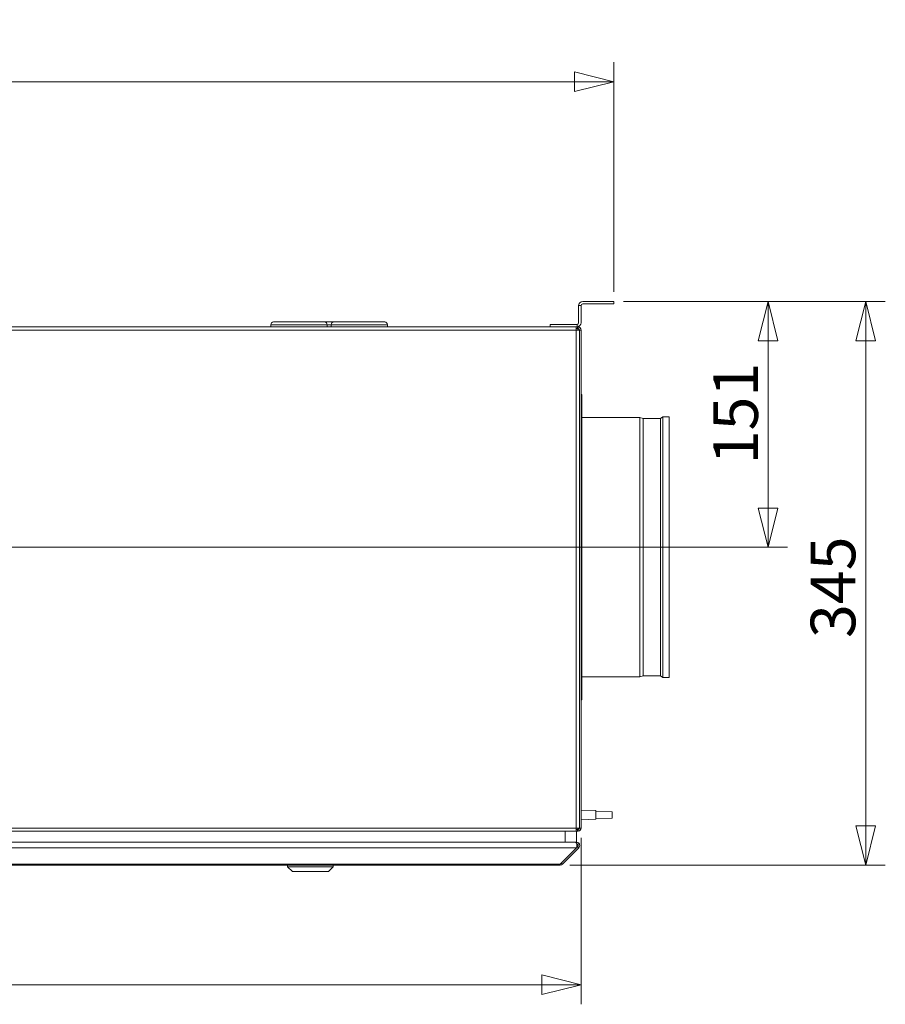
# Model space of a CAD drawing. Units: millimetres. Extents: x 298 to 4804, y 199 to 3343.
# Drawn here: x 2819 to 3349, y 1844 to 2447 of the extents above; entities that cross this region are included whole.
import ezdxf

# ---------------------------------------------------------------- set-up
doc = ezdxf.new("R2010")
doc.units = ezdxf.units.MM
doc.header["$LTSCALE"] = 12
for name, color, linetype, lineweight in [('CF Exhaust H', 7, 'Continuous', 5), ('CF Extract DE', 7, 'Continuous', 5), ('CF Inlet DI', 7, 'Continuous', 5), ('CF Supply H', 7, 'Continuous', 5), ('CF water Surface', 7, 'Continuous', 5)]:
    doc.layers.add(name, color=color, linetype=linetype, lineweight=lineweight)
doc.layers.add('Dimension CF', color=9, linetype='Continuous', lineweight=5, true_color=0x808080)
doc.styles.add('Libre Frankling 9pkt Light', font='LibreFranklin-Light.ttf')
doc.dimstyles.new('AM salgstegninger', dxfattribs={"dimscale": 12, "dimtxt": 2.28, "dimasz": 2, "dimexe": 1, "dimexo": 0.5, "dimgap": 0.5, "dimtad": 1, "dimdec": 0, "dimrnd": 1e-08, "dimtxsty": 'Libre Frankling 9pkt Light', "dimblk": 'Filled-2', "dimcen": 0.09, "dimdle": 6, "dimclrd": 8, "dimclre": 8, "dimclrt": 7, "dimadec": 0, "dimazin": 2, "dimtfac": 1, "dimtdec": 0, "dimtmove": 0, "dimatfit": 3, "dimldrblk": 'Filled-2', "dimfxl": 1, "dimtolj": 1, "dimlwd": 0, "dimlwe": 0, "dimarcsym": 0})

# ---------------------------------------------------------------- blocks, each defined once
blk = doc.blocks.new('Filled-2')
at = {"color": 0}
for p, q in [((0, 0), (-1, 0.25)), ((-1, 0.25), (-1, -0.25)), ((-1, 0), (0, 0)), ((-1, -0.25), (0, 0))]:
    blk.add_line(p, q, dxfattribs=at)
at = {"color": 0, "flags": 128}
blk.add_lwpolyline([(-1, -0.25), (0, 0), (-1, 0.25), (-1, -0.25)], dxfattribs=at)
at = {"color": 0}
blk.add_solid([(-1, -0.25), (0, 0), (-1, 0.25), (-1, -0.25)], dxfattribs=at)
blk = doc.blocks.new('*D33')
at = {"layer": 'Dimension CF', "color": 8, "lineweight": 0, "transparency": 16777216}
for p, q in [((1982.49, 1945.81), (1982.49, 1843.82)), ((3162.49, 1945.81), (3162.49, 1843.82)), ((2006.49, 1855.82), (3138.49, 1855.82))]:
    blk.add_line(p, q, dxfattribs=at)
at = {"layer": 'Dimension CF', "color": 8, "lineweight": 0, "transparency": 16777216, "xscale": 24, "yscale": 24, "zscale": 24, "rotation": 180}
blk.add_blockref('Filled-2', (1982.49, 1855.82), dxfattribs=at)
at = {"layer": 'Dimension CF', "color": 8, "lineweight": 0, "transparency": 16777216, "xscale": 24, "yscale": 24, "zscale": 24}
blk.add_blockref('Filled-2', (3162.49, 1855.82), dxfattribs=at)
at = {"layer": 'Dimension CF', "color": 7, "lineweight": 5, "transparency": 16777216, "insert": (2533.18, 1875.87), "char_height": 27.36, "attachment_point": 4, "style": 'Libre Frankling 9pkt Light'}
blk.add_mtext('\\A1;1180', dxfattribs=at)
blk = doc.blocks.new('*D34')
at = {"layer": 'Dimension CF', "color": 8, "lineweight": 0, "transparency": 16777216}
for p, q in [((3188.49, 2274.31), (3348.85, 2274.31)), ((3336.85, 2250.31), (3336.85, 1953.06)), ((3155.66, 1929.06), (3348.85, 1929.06))]:
    blk.add_line(p, q, dxfattribs=at)
at = {"layer": 'Dimension CF', "color": 8, "lineweight": 0, "transparency": 16777216, "xscale": 24, "yscale": 24, "zscale": 24}
for p, rotation in [((3336.85, 2274.31), 90), ((3336.85, 1929.06), 270)]:
    blk.add_blockref('Filled-2', p, dxfattribs=dict(at, rotation=rotation))
at = {"layer": 'Dimension CF', "color": 7, "lineweight": 5, "transparency": 16777216, "insert": (3316.8, 2068.21), "char_height": 27.36, "attachment_point": 4, "rotation": 90, "style": 'Libre Frankling 9pkt Light'}
blk.add_mtext('\\A1;345', dxfattribs=at)
blk = doc.blocks.new('*D48')
at = {"layer": 'Dimension CF', "color": 8, "lineweight": 0, "transparency": 16777216}
for p, q in [((1962.49, 2280.31), (1962.49, 2420.93)), ((3182.49, 2280.31), (3182.49, 2420.93)), ((1986.49, 2408.93), (3158.49, 2408.93))]:
    blk.add_line(p, q, dxfattribs=at)
at = {"layer": 'Dimension CF', "color": 8, "lineweight": 0, "transparency": 16777216, "xscale": 24, "yscale": 24, "zscale": 24, "rotation": 180}
blk.add_blockref('Filled-2', (1962.49, 2408.93), dxfattribs=at)
at = {"layer": 'Dimension CF', "color": 8, "lineweight": 0, "transparency": 16777216, "xscale": 24, "yscale": 24, "zscale": 24}
blk.add_blockref('Filled-2', (3182.49, 2408.93), dxfattribs=at)
at = {"layer": 'Dimension CF', "color": 7, "lineweight": 5, "transparency": 16777216, "insert": (2532.01, 2428.98), "char_height": 27.36, "attachment_point": 4, "style": 'Libre Frankling 9pkt Light'}
blk.add_mtext('\\A1;1220', dxfattribs=at)
blk = doc.blocks.new('*D51')
at = {"layer": 'CF Inlet DI', "color": 8, "lineweight": 0, "transparency": 16777216}
for p, q in [((3188.49, 2274.31), (3289, 2274.31)), ((3277, 2250.31), (3277, 2147.81)), ((2578.49, 2123.81), (3289, 2123.81))]:
    blk.add_line(p, q, dxfattribs=at)
at = {"layer": 'Defpoints', "color": 0, "transparency": 16777216}
for p in [(3182.49, 2274.31), (2572.49, 2123.81), (3277, 2123.81)]:
    blk.add_point(p, dxfattribs=at)
at = {"layer": 'CF Inlet DI', "color": 8, "lineweight": 0, "transparency": 16777216, "xscale": 24, "yscale": 24, "zscale": 24}
for p, rotation in [((3277, 2274.31), 90), ((3277, 2123.81), 270)]:
    blk.add_blockref('Filled-2', p, dxfattribs=dict(at, rotation=rotation))
at = {"layer": 'CF Inlet DI', "color": 7, "lineweight": 5, "transparency": 16777216, "insert": (3257.14, 2174.59), "char_height": 27.36, "attachment_point": 4, "rotation": 90, "style": 'Libre Frankling 9pkt Light'}
blk.add_mtext('\\A1;151', dxfattribs=at)

msp = doc.modelspace()

# ---------------------------------------------------------------- linework, layer by layer
at = {"layer": 'CF Exhaust H'}
for p, q in [((3182.49, 2274.31), (3163.49, 2274.31)), ((3182.49, 2272.81), (3182.49, 2274.31)), ((3160.99, 2271.81), (3162.49, 2271.81)), ((3160.99, 2271.81), (3160.99, 2261.31)), ((3162.49, 2261.31), (3162.49, 2271.81)), ((3163.49, 2272.81), (3182.49, 2272.81)), ((1985.49, 2258.81), (3159.49, 2258.81)), ((1985.49, 2256.81), (3159.49, 2256.81)), ((3159.99, 2260.31), (3143.49, 2260.31)), ((3143.49, 2258.81), (3143.49, 2260.31)), ((3143.49, 2258.81), (3159.99, 2258.81)), ((3159.49, 2258.81), (3160.35, 2258.81)), ((3159.49, 2258.81), (3159.49, 2256.81)), ((3160.35, 2257.81), (3159.49, 2257.81)), ((3161.49, 2256.81), (3159.49, 2256.81)), ((3159.49, 1951.81), (3159.49, 2256.81)), ((3159.99, 2260.31), (3159.99, 2258.81)), ((3160.49, 2258.81), (3160.35, 2258.81)), ((3160.35, 2257.81), (3160.35, 2258.81)), ((3160.49, 2257.81), (3160.49, 2258.81)), ((3160.63, 2257.8), (3160.77, 2258.79)), ((3161.49, 2256.81), (3161.49, 1951.81)), ((3162.49, 2256.81), (3161.49, 2256.81)), ((3161.49, 2256.81), (3161.49, 1951.81)), ((3162.49, 1951.81), (3162.49, 2256.81)), ((1985.49, 1951.81), (3159.49, 1951.81)), ((3159.49, 1949.81), (1985.49, 1949.81)), ((3152.66, 1949.81), (3152.66, 1943.06)), ((3159.49, 1951.81), (3161.49, 1951.81)), ((3159.49, 1951.81), (3159.49, 1949.81)), ((3159.49, 1950.81), (3160.49, 1950.81)), ((3160.35, 1949.81), (3159.49, 1949.81)), ((3159.66, 1943.06), (3159.66, 1949.81)), ((3160.35, 1950.81), (3160.35, 1949.81)), ((3160.35, 1949.81), (3160.49, 1949.81)), ((3160.49, 1950.81), (3160.49, 1951.81)), ((3160.49, 1950.81), (3160.49, 1949.81)), ((3160.77, 1949.83), (3160.63, 1950.82)), ((3160.99, 1951.81), (3160.99, 1950.94)), ((3161.49, 1951.81), (3162.49, 1951.81)), ((1986.03, 1943.06), (3158.96, 1943.06)), ((3152.66, 1943.06), (1992.32, 1943.06)), ((3152.66, 1943.06), (3159.66, 1943.06)), ((3155.81, 1943.06), (3158.96, 1943.06)), ((3159.66, 1943.06), (3156.52, 1943.06)), ((3159.66, 1943.06), (3159.66, 1943.06)), ((3159.66, 1942.48), (3159.66, 1943.06)), ((3159.66, 1939.65), (1985.32, 1939.65)), ((3159.66, 1939.65), (3149.66, 1929.65)), ((3151.08, 1929.65), (3161.08, 1939.65)), ((3159.66, 1939.65), (3160.37, 1940.36)), ((3159.7, 1939.74), (3160.37, 1940.4)), ((3160.37, 1940.36), (3160.37, 1940.4)), ((3161.08, 1939.65), (3160.37, 1940.36)), ((3161.66, 1941.11), (3161.66, 1941.06)), ((3150.37, 1930.36), (3151.08, 1929.65)), ((1995.32, 1929.65), (3149.66, 1929.65)), ((3149.66, 1929.06), (1995.32, 1929.06)), ((2982.66, 1928.07), (2982.66, 1929.06)), ((2985.66, 1925.07), (2982.66, 1928.07)), ((3007.66, 1925.07), (3010.66, 1928.07)), ((3010.66, 1928.07), (3010.66, 1929.06)), ((3149.66, 1929.06), (3149.66, 1929.65))]:
    msp.add_line(p, q, dxfattribs=at)
for centre, radius, start, end in [((3163.49, 2271.81), 2.5, 90, 180), ((3163.49, 2271.81), 1, 90, 180), ((3159.99, 2261.31), 2.5, 270, 0), ((3159.99, 2261.31), 1, 270, 0), ((3160.49, 2256.81), 1, 81.8699, 90), ((3160.49, 2256.81), 1, 0, 81.8699), ((3160.49, 2256.81), 2, 0, 81.8699), ((3160.49, 1951.81), 1, 270, 278.1301), ((3160.49, 1951.81), 1, 278.1301, 0), ((3160.49, 1951.81), 2, 278.1301, 0), ((3159.66, 1941.06), 1, 314.99622, 80.63328), ((3158.96, 1941.11), 1, 359.13822, 2.60123), ((3159.66, 1941.11), 1, 315.00378, 358.70994), ((3149.66, 1931.06), 2, 270, 315)]:
    msp.add_arc(centre, radius, start, end, dxfattribs=at)
for centre, major_axis, start_param, end_param in [((2996.66, 1928.07), (-14, 0), 0, 3.141593), ((2996.66, 1925.07), (-11, 0), 0.000066, 3.141527)]:
    msp.add_ellipse(centre, major_axis=major_axis, ratio=0.000066, start_param=start_param, end_param=end_param, dxfattribs=at)
for points in [[(3160.77, 2258.79), (3160.68, 2258.8), (3160.59, 2258.81), (3160.49, 2258.81)], [(3160.49, 1949.81), (3160.59, 1949.81), (3160.68, 1949.82), (3160.77, 1949.83)]]:
    msp.add_open_spline(points, degree=3, dxfattribs=at)
for points, knots in [([(3158.96, 1943.06), (3159.33, 1943.06), (3159.69, 1942.61), (3159.85, 1941.94), (3160.02, 1941.28), (3159.97, 1940.45), (3159.75, 1939.86), (3159.73, 1939.79), (3159.7, 1939.72), (3159.66, 1939.65)], [-1.570796, -1.570796, -1.570796, -1.570796, -0.453162, -0.453162, -0.453162, 0.645641, 0.645641, 0.645641, 0.785398, 0.785398, 0.785398, 0.785398]), ([(3159.66, 1943.11), (3160.41, 1943.11), (3161.13, 1942.65), (3161.46, 1941.99), (3161.59, 1941.71), (3161.66, 1941.41), (3161.66, 1941.11)], [-1.570796, -1.570796, -1.570796, -1.570796, -0.453162, -0.453162, -0.453162, 0, 0, 0, 0]), ([(3161.08, 1939.65), (3161.59, 1940.17), (3161.79, 1940.98), (3161.57, 1941.68), (3161.34, 1942.39), (3160.68, 1942.94), (3159.94, 1943.04), (3159.85, 1943.06), (3159.76, 1943.06), (3159.66, 1943.06)], [-0.785398, -0.785398, -0.785398, -0.785398, 0.312687, 0.312687, 0.312687, 1.430486, 1.430486, 1.430486, 1.570796, 1.570796, 1.570796, 1.570796]), ([(3159.95, 1941.09), (3159.96, 1941.3), (3159.94, 1941.52), (3159.91, 1941.72), (3159.89, 1941.84), (3159.87, 1941.94), (3159.84, 1942.05)], [-0.0113464, -0.0113464, -0.0113464, -0.0113464, 0.3126872, 0.3126872, 0.3126872, 0.4888546, 0.4888546, 0.4888546, 0.4888546])]:
    msp.add_open_spline(points, degree=3, knots=knots, dxfattribs=at)
at = {"layer": 'CF Extract DE'}
for p, q in [((3182.49, 2274.31), (3163.49, 2274.31)), ((3182.49, 2272.81), (3182.49, 2274.31)), ((3160.99, 2271.81), (3162.49, 2271.81)), ((3160.99, 2271.81), (3160.99, 2261.31)), ((3162.49, 2261.31), (3162.49, 2271.81)), ((3163.49, 2272.81), (3182.49, 2272.81)), ((2974.14, 2261.81), (3005.24, 2261.81)), ((3005.24, 2261.81), (3011.07, 2261.81)), ((3011.07, 2261.81), (3042.17, 2261.81)), ((1985.49, 2258.81), (3159.49, 2258.81)), ((1985.49, 2256.81), (3159.49, 2256.81)), ((2972.44, 2260.11), (3006.94, 2260.11)), ((2972.44, 2260.11), (2972.44, 2258.81)), ((3006.94, 2260.11), (3006.94, 2258.81)), ((3006.94, 2260.11), (3009.37, 2260.11)), ((3009.37, 2260.11), (3043.87, 2260.11)), ((3009.37, 2260.11), (3009.37, 2258.81)), ((3043.87, 2260.11), (3043.87, 2258.81)), ((3159.99, 2260.31), (3143.49, 2260.31)), ((3143.49, 2258.81), (3143.49, 2260.31)), ((3143.49, 2258.81), (3159.99, 2258.81)), ((3159.49, 2258.81), (3160.35, 2258.81)), ((3159.49, 2258.81), (3159.49, 2256.81)), ((3160.49, 2257.81), (3159.49, 2257.81)), ((3160.35, 2257.81), (3159.49, 2257.81)), ((3161.49, 2256.81), (3159.49, 2256.81)), ((3159.49, 1951.81), (3159.49, 2256.81)), ((3159.99, 2260.31), (3159.99, 2258.81)), ((3160.49, 2258.81), (3160.35, 2258.81)), ((3160.35, 2257.81), (3160.35, 2258.81)), ((3160.49, 2257.81), (3160.49, 2258.81)), ((3160.49, 2257.81), (3160.49, 2256.81)), ((3160.63, 2257.8), (3160.77, 2258.79)), ((3161.49, 2256.81), (3161.49, 1951.81)), ((3162.49, 2256.81), (3161.49, 2256.81)), ((3161.49, 2256.81), (3161.49, 1951.81)), ((3162.49, 1951.81), (3162.49, 2256.81)), ((3162.49, 2217.31), (3162.99, 2217.31)), ((3162.99, 2030.31), (3162.99, 2217.31)), ((3162.99, 2203.31), (3198.47, 2203.31)), ((3198.47, 2044.31), (3198.47, 2203.31)), ((3200.47, 2202.67), (3198.47, 2203.31)), ((3200.47, 2044.95), (3200.47, 2202.67)), ((3200.47, 2202.67), (3211.19, 2202.67)), ((3211.19, 2202.67), (3212.47, 2203.57)), ((3211.19, 2044.95), (3211.19, 2202.67)), ((3212.47, 2044.06), (3212.47, 2203.57)), ((3212.47, 2203.57), (3216.49, 2203.57)), ((3216.49, 2044.06), (3216.49, 2203.57)), ((3200.47, 2044.95), (3198.47, 2044.31)), ((3200.47, 2044.95), (3211.19, 2044.95)), ((3211.19, 2044.95), (3212.47, 2044.06)), ((3162.99, 2044.31), (3198.47, 2044.31)), ((3212.47, 2044.06), (3216.49, 2044.06)), ((3162.49, 2030.31), (3162.99, 2030.31)), ((3171.49, 1962.46), (3162.49, 1962.78)), ((3171.49, 1957.16), (3171.49, 1962.46)), ((3181.49, 1961.74), (3171.49, 1961.91)), ((3181.49, 1957.89), (3181.49, 1961.74)), ((3171.49, 1957.16), (3162.49, 1956.85)), ((3181.49, 1957.89), (3171.49, 1957.71)), ((1985.49, 1951.81), (3159.49, 1951.81)), ((3159.49, 1949.81), (1985.49, 1949.81)), ((3152.66, 1949.81), (3152.66, 1943.06)), ((3159.49, 1951.81), (3161.49, 1951.81)), ((3159.49, 1951.81), (3159.49, 1949.81)), ((3159.49, 1950.81), (3160.49, 1950.81)), ((3160.35, 1949.81), (3159.49, 1949.81)), ((3159.66, 1943.06), (3159.66, 1949.81)), ((3160.35, 1950.81), (3160.35, 1949.81)), ((3160.35, 1949.81), (3160.49, 1949.81)), ((3160.49, 1950.81), (3160.49, 1951.81)), ((3160.49, 1950.81), (3160.49, 1949.81)), ((3160.77, 1949.83), (3160.63, 1950.82)), ((3160.99, 1951.81), (3160.99, 1950.94)), ((3161.49, 1951.81), (3162.49, 1951.81)), ((1986.03, 1943.06), (3158.96, 1943.06)), ((3152.66, 1943.06), (1992.32, 1943.06)), ((3152.66, 1943.06), (3159.66, 1943.06)), ((3155.81, 1943.06), (3158.96, 1943.06)), ((3159.66, 1943.06), (3156.52, 1943.06)), ((3159.66, 1943.06), (3159.66, 1943.06)), ((3159.66, 1942.48), (3159.66, 1943.06)), ((3159.66, 1939.65), (1985.32, 1939.65)), ((3159.66, 1939.65), (3149.66, 1929.65)), ((3151.08, 1929.65), (3161.08, 1939.65)), ((3159.66, 1939.65), (3160.37, 1940.36)), ((3159.7, 1939.74), (3160.37, 1940.4)), ((3160.37, 1940.36), (3160.37, 1940.4)), ((3161.08, 1939.65), (3160.37, 1940.36)), ((3161.66, 1941.11), (3161.66, 1941.06)), ((3150.37, 1930.36), (3151.08, 1929.65)), ((1995.32, 1929.65), (3149.66, 1929.65)), ((3149.66, 1929.06), (1995.32, 1929.06)), ((2982.66, 1928.07), (2982.66, 1929.06)), ((2985.66, 1925.07), (2982.66, 1928.07)), ((3007.66, 1925.07), (3010.66, 1928.07)), ((3010.66, 1928.07), (3010.66, 1929.06)), ((3149.66, 1929.06), (3149.66, 1929.65))]:
    msp.add_line(p, q, dxfattribs=at)
for centre, radius, start, end in [((3163.49, 2271.81), 2.5, 90, 180), ((3163.49, 2271.81), 1, 90, 180), ((2974.14, 2260.11), 1.7, 90, 180), ((3005.24, 2260.11), 1.7, 0, 90), ((3011.07, 2260.11), 1.7, 90, 180), ((3042.17, 2260.11), 1.7, 0, 90), ((3159.99, 2261.31), 2.5, 270, 0), ((3159.99, 2261.31), 1, 270, 0), ((3160.49, 2256.81), 1, 81.8699, 90), ((3160.49, 2256.81), 1, 0, 81.8699), ((3160.49, 2256.81), 2, 0, 81.8699), ((3160.49, 1951.81), 1, 270, 278.1301), ((3160.49, 1951.81), 1, 278.1301, 0), ((3160.49, 1951.81), 2, 278.1301, 0), ((3159.66, 1941.06), 1, 314.99622, 80.63328), ((3158.96, 1941.11), 1, 359.13822, 2.60123), ((3159.66, 1941.11), 1, 315.00378, 358.70994), ((3149.66, 1931.06), 2, 270, 315)]:
    msp.add_arc(centre, radius, start, end, dxfattribs=at)
for centre, major_axis, start_param, end_param in [((2996.66, 1928.07), (-14, 0), 0, 3.141593), ((2996.66, 1925.07), (-11, 0), 0.000066, 3.141527)]:
    msp.add_ellipse(centre, major_axis=major_axis, ratio=0.000066, start_param=start_param, end_param=end_param, dxfattribs=at)
for points in [[(3160.77, 2258.79), (3160.68, 2258.8), (3160.59, 2258.81), (3160.49, 2258.81)], [(3160.49, 1949.81), (3160.59, 1949.81), (3160.68, 1949.82), (3160.77, 1949.83)]]:
    msp.add_open_spline(points, degree=3, dxfattribs=at)
for points, knots in [([(3158.96, 1943.06), (3159.33, 1943.06), (3159.69, 1942.61), (3159.85, 1941.94), (3160.02, 1941.28), (3159.97, 1940.45), (3159.75, 1939.86), (3159.73, 1939.79), (3159.7, 1939.72), (3159.66, 1939.65)], [-1.570796, -1.570796, -1.570796, -1.570796, -0.453162, -0.453162, -0.453162, 0.645641, 0.645641, 0.645641, 0.785398, 0.785398, 0.785398, 0.785398]), ([(3159.66, 1943.11), (3160.41, 1943.11), (3161.13, 1942.65), (3161.46, 1941.99), (3161.59, 1941.71), (3161.66, 1941.41), (3161.66, 1941.11)], [-1.570796, -1.570796, -1.570796, -1.570796, -0.453162, -0.453162, -0.453162, 0, 0, 0, 0]), ([(3161.08, 1939.65), (3161.59, 1940.17), (3161.79, 1940.98), (3161.57, 1941.68), (3161.34, 1942.39), (3160.68, 1942.94), (3159.94, 1943.04), (3159.85, 1943.06), (3159.76, 1943.06), (3159.66, 1943.06)], [-0.785398, -0.785398, -0.785398, -0.785398, 0.312687, 0.312687, 0.312687, 1.430486, 1.430486, 1.430486, 1.570796, 1.570796, 1.570796, 1.570796]), ([(3159.95, 1941.09), (3159.96, 1941.3), (3159.94, 1941.52), (3159.91, 1941.72), (3159.89, 1941.84), (3159.87, 1941.94), (3159.84, 1942.05)], [-0.0113464, -0.0113464, -0.0113464, -0.0113464, 0.3126872, 0.3126872, 0.3126872, 0.4888546, 0.4888546, 0.4888546, 0.4888546])]:
    msp.add_open_spline(points, degree=3, knots=knots, dxfattribs=at)
at = {"layer": 'CF Inlet DI'}
for p, q in [((3182.49, 2274.31), (3163.49, 2274.31)), ((3182.49, 2272.81), (3182.49, 2274.31)), ((3160.99, 2271.81), (3162.49, 2271.81)), ((3160.99, 2271.81), (3160.99, 2261.31)), ((3162.49, 2261.31), (3162.49, 2271.81)), ((3163.49, 2272.81), (3182.49, 2272.81)), ((2974.14, 2261.81), (3005.24, 2261.81)), ((3005.24, 2261.81), (3011.07, 2261.81)), ((3011.07, 2261.81), (3042.17, 2261.81)), ((1985.49, 2258.81), (3159.49, 2258.81)), ((1985.49, 2256.81), (3159.49, 2256.81)), ((2972.44, 2260.11), (3006.94, 2260.11)), ((2972.44, 2260.11), (2972.44, 2258.81)), ((3006.94, 2260.11), (3006.94, 2258.81)), ((3006.94, 2260.11), (3009.37, 2260.11)), ((3009.37, 2260.11), (3043.87, 2260.11)), ((3009.37, 2260.11), (3009.37, 2258.81)), ((3043.87, 2260.11), (3043.87, 2258.81)), ((3159.99, 2260.31), (3143.49, 2260.31)), ((3143.49, 2258.81), (3143.49, 2260.31)), ((3143.49, 2258.81), (3159.99, 2258.81)), ((3159.49, 2258.81), (3160.35, 2258.81)), ((3159.49, 2258.81), (3159.49, 2256.81)), ((3160.49, 2257.81), (3159.49, 2257.81)), ((3160.35, 2257.81), (3159.49, 2257.81)), ((3161.49, 2256.81), (3159.49, 2256.81)), ((3159.49, 1951.81), (3159.49, 2256.81)), ((3159.99, 2260.31), (3159.99, 2258.81)), ((3160.49, 2258.81), (3160.35, 2258.81)), ((3160.35, 2257.81), (3160.35, 2258.81)), ((3160.49, 2257.81), (3160.49, 2258.81)), ((3160.49, 2257.81), (3160.49, 2256.81)), ((3160.63, 2257.8), (3160.77, 2258.79)), ((3161.49, 2256.81), (3161.49, 1951.81)), ((3162.49, 2256.81), (3161.49, 2256.81)), ((3161.49, 2256.81), (3161.49, 1951.81)), ((3162.49, 1951.81), (3162.49, 2256.81)), ((1985.49, 1951.81), (3159.49, 1951.81)), ((3159.49, 1949.81), (1985.49, 1949.81)), ((3152.66, 1949.81), (3152.66, 1943.06)), ((3159.49, 1951.81), (3161.49, 1951.81)), ((3159.49, 1951.81), (3159.49, 1949.81)), ((3159.49, 1950.81), (3160.49, 1950.81)), ((3160.35, 1949.81), (3159.49, 1949.81)), ((3159.66, 1943.06), (3159.66, 1949.81)), ((3160.35, 1950.81), (3160.35, 1949.81)), ((3160.35, 1949.81), (3160.49, 1949.81)), ((3160.49, 1950.81), (3160.49, 1951.81)), ((3160.49, 1950.81), (3160.49, 1949.81)), ((3160.77, 1949.83), (3160.63, 1950.82)), ((3160.99, 1951.81), (3160.99, 1950.94)), ((3161.49, 1951.81), (3162.49, 1951.81)), ((1986.03, 1943.06), (3158.96, 1943.06)), ((3152.66, 1943.06), (1992.32, 1943.06)), ((3152.66, 1943.06), (3159.66, 1943.06)), ((3155.81, 1943.06), (3158.96, 1943.06)), ((3159.66, 1943.06), (3156.52, 1943.06)), ((3159.66, 1943.06), (3159.66, 1943.06)), ((3159.66, 1942.48), (3159.66, 1943.06)), ((3159.66, 1939.65), (1985.32, 1939.65)), ((3159.66, 1939.65), (3149.66, 1929.65)), ((3151.08, 1929.65), (3161.08, 1939.65)), ((3159.66, 1939.65), (3160.37, 1940.36)), ((3159.7, 1939.74), (3160.37, 1940.4)), ((3160.37, 1940.36), (3160.37, 1940.4)), ((3161.08, 1939.65), (3160.37, 1940.36)), ((3161.66, 1941.11), (3161.66, 1941.06)), ((3150.37, 1930.36), (3151.08, 1929.65)), ((1995.32, 1929.65), (3149.66, 1929.65)), ((3149.66, 1929.06), (1995.32, 1929.06)), ((2982.66, 1928.07), (2982.66, 1929.06)), ((2985.66, 1925.07), (2982.66, 1928.07)), ((3007.66, 1925.07), (3010.66, 1928.07)), ((3010.66, 1928.07), (3010.66, 1929.06)), ((3149.66, 1929.06), (3149.66, 1929.65))]:
    msp.add_line(p, q, dxfattribs=at)
for centre, radius, start, end in [((3163.49, 2271.81), 2.5, 90, 180), ((3163.49, 2271.81), 1, 90, 180), ((2974.14, 2260.11), 1.7, 90, 180), ((3005.24, 2260.11), 1.7, 0, 90), ((3011.07, 2260.11), 1.7, 90, 180), ((3042.17, 2260.11), 1.7, 0, 90), ((3159.99, 2261.31), 2.5, 270, 0), ((3159.99, 2261.31), 1, 270, 0), ((3160.49, 2256.81), 1, 81.8699, 90), ((3160.49, 2256.81), 1, 0, 81.8699), ((3160.49, 2256.81), 2, 0, 81.8699), ((3160.49, 1951.81), 1, 270, 278.1301), ((3160.49, 1951.81), 1, 278.1301, 0), ((3160.49, 1951.81), 2, 278.1301, 0), ((3159.66, 1941.06), 1, 314.99622, 80.63328), ((3158.96, 1941.11), 1, 359.13822, 2.60123), ((3159.66, 1941.11), 1, 315.00378, 358.70994), ((3149.66, 1931.06), 2, 270, 315)]:
    msp.add_arc(centre, radius, start, end, dxfattribs=at)
for centre, major_axis, start_param, end_param in [((2996.66, 1928.07), (-14, 0), 0, 3.141593), ((2996.66, 1925.07), (-11, 0), 0.000066, 3.141527)]:
    msp.add_ellipse(centre, major_axis=major_axis, ratio=0.000066, start_param=start_param, end_param=end_param, dxfattribs=at)
for points in [[(3160.77, 2258.79), (3160.68, 2258.8), (3160.59, 2258.81), (3160.49, 2258.81)], [(3160.49, 1949.81), (3160.59, 1949.81), (3160.68, 1949.82), (3160.77, 1949.83)]]:
    msp.add_open_spline(points, degree=3, dxfattribs=at)
for points, knots in [([(3158.96, 1943.06), (3159.33, 1943.06), (3159.69, 1942.61), (3159.85, 1941.94), (3160.02, 1941.28), (3159.97, 1940.45), (3159.75, 1939.86), (3159.73, 1939.79), (3159.7, 1939.72), (3159.66, 1939.65)], [-1.570796, -1.570796, -1.570796, -1.570796, -0.453162, -0.453162, -0.453162, 0.645641, 0.645641, 0.645641, 0.785398, 0.785398, 0.785398, 0.785398]), ([(3159.66, 1943.11), (3160.41, 1943.11), (3161.13, 1942.65), (3161.46, 1941.99), (3161.59, 1941.71), (3161.66, 1941.41), (3161.66, 1941.11)], [-1.570796, -1.570796, -1.570796, -1.570796, -0.453162, -0.453162, -0.453162, 0, 0, 0, 0]), ([(3161.08, 1939.65), (3161.59, 1940.17), (3161.79, 1940.98), (3161.57, 1941.68), (3161.34, 1942.39), (3160.68, 1942.94), (3159.94, 1943.04), (3159.85, 1943.06), (3159.76, 1943.06), (3159.66, 1943.06)], [-0.785398, -0.785398, -0.785398, -0.785398, 0.312687, 0.312687, 0.312687, 1.430486, 1.430486, 1.430486, 1.570796, 1.570796, 1.570796, 1.570796]), ([(3159.95, 1941.09), (3159.96, 1941.3), (3159.94, 1941.52), (3159.91, 1941.72), (3159.89, 1941.84), (3159.87, 1941.94), (3159.84, 1942.05)], [-0.0113464, -0.0113464, -0.0113464, -0.0113464, 0.3126872, 0.3126872, 0.3126872, 0.4888546, 0.4888546, 0.4888546, 0.4888546])]:
    msp.add_open_spline(points, degree=3, knots=knots, dxfattribs=at)
at = {"layer": 'CF Supply H'}
for p, q in [((3182.49, 2274.31), (3163.49, 2274.31)), ((3182.49, 2272.81), (3182.49, 2274.31)), ((3160.99, 2271.81), (3162.49, 2271.81)), ((3160.99, 2271.81), (3160.99, 2261.31)), ((3162.49, 2261.31), (3162.49, 2271.81)), ((3163.49, 2272.81), (3182.49, 2272.81)), ((2974.14, 2261.81), (3005.24, 2261.81)), ((3005.24, 2261.81), (3011.07, 2261.81)), ((3011.07, 2261.81), (3042.17, 2261.81)), ((1985.49, 2258.81), (3159.49, 2258.81)), ((1985.49, 2256.81), (3159.49, 2256.81)), ((2972.44, 2260.11), (3006.94, 2260.11)), ((2972.44, 2260.11), (2972.44, 2258.81)), ((3006.94, 2260.11), (3006.94, 2258.81)), ((3006.94, 2260.11), (3009.37, 2260.11)), ((3009.37, 2260.11), (3043.87, 2260.11)), ((3009.37, 2260.11), (3009.37, 2258.81)), ((3043.87, 2260.11), (3043.87, 2258.81)), ((3159.99, 2260.31), (3143.49, 2260.31)), ((3143.49, 2258.81), (3143.49, 2260.31)), ((3143.49, 2258.81), (3159.99, 2258.81)), ((3159.49, 2258.81), (3160.35, 2258.81)), ((3159.49, 2258.81), (3159.49, 2256.81)), ((3160.49, 2257.81), (3159.49, 2257.81)), ((3160.35, 2257.81), (3159.49, 2257.81)), ((3161.49, 2256.81), (3159.49, 2256.81)), ((3159.49, 1951.81), (3159.49, 2256.81)), ((3159.99, 2260.31), (3159.99, 2258.81)), ((3160.49, 2258.81), (3160.35, 2258.81)), ((3160.35, 2257.81), (3160.35, 2258.81)), ((3160.49, 2257.81), (3160.49, 2258.81)), ((3160.49, 2257.81), (3160.49, 2256.81)), ((3160.63, 2257.8), (3160.77, 2258.79)), ((3161.49, 2256.81), (3161.49, 1951.81)), ((3162.49, 2256.81), (3161.49, 2256.81)), ((3161.49, 2256.81), (3161.49, 1951.81)), ((3162.49, 1951.81), (3162.49, 2256.81)), ((1985.49, 1951.81), (3159.49, 1951.81)), ((3159.49, 1949.81), (1985.49, 1949.81)), ((3152.66, 1949.81), (3152.66, 1943.06)), ((3159.49, 1951.81), (3161.49, 1951.81)), ((3159.49, 1951.81), (3159.49, 1949.81)), ((3159.49, 1950.81), (3160.49, 1950.81)), ((3160.35, 1949.81), (3159.49, 1949.81)), ((3159.66, 1943.06), (3159.66, 1949.81)), ((3160.35, 1950.81), (3160.35, 1949.81)), ((3160.35, 1949.81), (3160.49, 1949.81)), ((3160.49, 1950.81), (3160.49, 1951.81)), ((3160.49, 1950.81), (3160.49, 1949.81)), ((3160.77, 1949.83), (3160.63, 1950.82)), ((3160.99, 1951.81), (3160.99, 1950.94)), ((3161.49, 1951.81), (3162.49, 1951.81)), ((1986.03, 1943.06), (3158.96, 1943.06)), ((3152.66, 1943.06), (1992.32, 1943.06)), ((3152.66, 1943.06), (3159.66, 1943.06)), ((3155.81, 1943.06), (3158.96, 1943.06)), ((3159.66, 1943.06), (3156.52, 1943.06)), ((3159.66, 1943.06), (3159.66, 1943.06)), ((3159.66, 1942.48), (3159.66, 1943.06)), ((3159.66, 1939.65), (1985.32, 1939.65)), ((3159.66, 1939.65), (3149.66, 1929.65)), ((3151.08, 1929.65), (3161.08, 1939.65)), ((3159.66, 1939.65), (3160.37, 1940.36)), ((3159.7, 1939.74), (3160.37, 1940.4)), ((3160.37, 1940.36), (3160.37, 1940.4)), ((3161.08, 1939.65), (3160.37, 1940.36)), ((3161.66, 1941.11), (3161.66, 1941.06)), ((3150.37, 1930.36), (3151.08, 1929.65)), ((1995.32, 1929.65), (3149.66, 1929.65)), ((3149.66, 1929.06), (1995.32, 1929.06)), ((2982.66, 1928.07), (2982.66, 1929.06)), ((2985.66, 1925.07), (2982.66, 1928.07)), ((3007.66, 1925.07), (3010.66, 1928.07)), ((3010.66, 1928.07), (3010.66, 1929.06)), ((3149.66, 1929.06), (3149.66, 1929.65))]:
    msp.add_line(p, q, dxfattribs=at)
for centre, radius, start, end in [((3163.49, 2271.81), 2.5, 90, 180), ((3163.49, 2271.81), 1, 90, 180), ((2974.14, 2260.11), 1.7, 90, 180), ((3005.24, 2260.11), 1.7, 0, 90), ((3011.07, 2260.11), 1.7, 90, 180), ((3042.17, 2260.11), 1.7, 0, 90), ((3159.99, 2261.31), 2.5, 270, 0), ((3159.99, 2261.31), 1, 270, 0), ((3160.49, 2256.81), 1, 81.8699, 90), ((3160.49, 2256.81), 1, 0, 81.8699), ((3160.49, 2256.81), 2, 0, 81.8699), ((3160.49, 1951.81), 1, 270, 278.1301), ((3160.49, 1951.81), 1, 278.1301, 0), ((3160.49, 1951.81), 2, 278.1301, 0), ((3159.66, 1941.06), 1, 314.99622, 80.63328), ((3158.96, 1941.11), 1, 359.13822, 2.60123), ((3159.66, 1941.11), 1, 315.00378, 358.70994), ((3149.66, 1931.06), 2, 270, 315)]:
    msp.add_arc(centre, radius, start, end, dxfattribs=at)
for centre, major_axis, start_param, end_param in [((2996.66, 1928.07), (-14, 0), 0, 3.141593), ((2996.66, 1925.07), (-11, 0), 0.000066, 3.141527)]:
    msp.add_ellipse(centre, major_axis=major_axis, ratio=0.000066, start_param=start_param, end_param=end_param, dxfattribs=at)
for points in [[(3160.77, 2258.79), (3160.68, 2258.8), (3160.59, 2258.81), (3160.49, 2258.81)], [(3160.49, 1949.81), (3160.59, 1949.81), (3160.68, 1949.82), (3160.77, 1949.83)]]:
    msp.add_open_spline(points, degree=3, dxfattribs=at)
for points, knots in [([(3158.96, 1943.06), (3159.33, 1943.06), (3159.69, 1942.61), (3159.85, 1941.94), (3160.02, 1941.28), (3159.97, 1940.45), (3159.75, 1939.86), (3159.73, 1939.79), (3159.7, 1939.72), (3159.66, 1939.65)], [-1.570796, -1.570796, -1.570796, -1.570796, -0.453162, -0.453162, -0.453162, 0.645641, 0.645641, 0.645641, 0.785398, 0.785398, 0.785398, 0.785398]), ([(3159.66, 1943.11), (3160.41, 1943.11), (3161.13, 1942.65), (3161.46, 1941.99), (3161.59, 1941.71), (3161.66, 1941.41), (3161.66, 1941.11)], [-1.570796, -1.570796, -1.570796, -1.570796, -0.453162, -0.453162, -0.453162, 0, 0, 0, 0]), ([(3161.08, 1939.65), (3161.59, 1940.17), (3161.79, 1940.98), (3161.57, 1941.68), (3161.34, 1942.39), (3160.68, 1942.94), (3159.94, 1943.04), (3159.85, 1943.06), (3159.76, 1943.06), (3159.66, 1943.06)], [-0.785398, -0.785398, -0.785398, -0.785398, 0.312687, 0.312687, 0.312687, 1.430486, 1.430486, 1.430486, 1.570796, 1.570796, 1.570796, 1.570796]), ([(3159.95, 1941.09), (3159.96, 1941.3), (3159.94, 1941.52), (3159.91, 1941.72), (3159.89, 1941.84), (3159.87, 1941.94), (3159.84, 1942.05)], [-0.0113464, -0.0113464, -0.0113464, -0.0113464, 0.3126872, 0.3126872, 0.3126872, 0.4888546, 0.4888546, 0.4888546, 0.4888546])]:
    msp.add_open_spline(points, degree=3, knots=knots, dxfattribs=at)
at = {"layer": 'CF water Surface'}
for p, q in [((3182.49, 2274.31), (3163.49, 2274.31)), ((3182.49, 2272.81), (3182.49, 2274.31)), ((3160.99, 2271.81), (3162.49, 2271.81)), ((3160.99, 2271.81), (3160.99, 2261.31)), ((3162.49, 2261.31), (3162.49, 2271.81)), ((3163.49, 2272.81), (3182.49, 2272.81)), ((2974.14, 2261.81), (3005.24, 2261.81)), ((3005.24, 2261.81), (3011.07, 2261.81)), ((3011.07, 2261.81), (3042.17, 2261.81)), ((1985.49, 2258.81), (3159.49, 2258.81)), ((1985.49, 2256.81), (3159.49, 2256.81)), ((2972.44, 2260.11), (3006.94, 2260.11)), ((2972.44, 2260.11), (2972.44, 2258.81)), ((3006.94, 2260.11), (3006.94, 2258.81)), ((3006.94, 2260.11), (3009.37, 2260.11)), ((3009.37, 2260.11), (3043.87, 2260.11)), ((3009.37, 2260.11), (3009.37, 2258.81)), ((3043.87, 2260.11), (3043.87, 2258.81)), ((3159.99, 2260.31), (3143.49, 2260.31)), ((3143.49, 2258.81), (3143.49, 2260.31)), ((3143.49, 2258.81), (3159.99, 2258.81)), ((3159.49, 2258.81), (3160.35, 2258.81)), ((3159.49, 2258.81), (3159.49, 2256.81)), ((3160.49, 2257.81), (3159.49, 2257.81)), ((3160.35, 2257.81), (3159.49, 2257.81)), ((3161.49, 2256.81), (3159.49, 2256.81)), ((3159.49, 1951.81), (3159.49, 2256.81)), ((3159.99, 2260.31), (3159.99, 2258.81)), ((3160.49, 2258.81), (3160.35, 2258.81)), ((3160.35, 2257.81), (3160.35, 2258.81)), ((3160.49, 2257.81), (3160.49, 2258.81)), ((3160.49, 2257.81), (3160.49, 2256.81)), ((3160.63, 2257.8), (3160.77, 2258.79)), ((3161.49, 2256.81), (3161.49, 1951.81)), ((3162.49, 2256.81), (3161.49, 2256.81)), ((3161.49, 2256.81), (3161.49, 1951.81)), ((3162.49, 1951.81), (3162.49, 2256.81)), ((1985.49, 1951.81), (3159.49, 1951.81)), ((3159.49, 1949.81), (1985.49, 1949.81)), ((3152.66, 1949.81), (3152.66, 1943.06)), ((3159.49, 1951.81), (3161.49, 1951.81)), ((3159.49, 1951.81), (3159.49, 1949.81)), ((3159.49, 1950.81), (3160.49, 1950.81)), ((3160.35, 1949.81), (3159.49, 1949.81)), ((3159.66, 1943.06), (3159.66, 1949.81)), ((3160.35, 1950.81), (3160.35, 1949.81)), ((3160.35, 1949.81), (3160.49, 1949.81)), ((3160.49, 1950.81), (3160.49, 1951.81)), ((3160.49, 1950.81), (3160.49, 1949.81)), ((3160.77, 1949.83), (3160.63, 1950.82)), ((3160.99, 1951.81), (3160.99, 1950.94)), ((3161.49, 1951.81), (3162.49, 1951.81)), ((1986.03, 1943.06), (3158.96, 1943.06)), ((3152.66, 1943.06), (1992.32, 1943.06)), ((3152.66, 1943.06), (3159.66, 1943.06)), ((3155.81, 1943.06), (3158.96, 1943.06)), ((3159.66, 1943.06), (3156.52, 1943.06)), ((3159.66, 1943.06), (3159.66, 1943.06)), ((3159.66, 1942.48), (3159.66, 1943.06)), ((3159.66, 1939.65), (1985.32, 1939.65)), ((3159.66, 1939.65), (3149.66, 1929.65)), ((3151.08, 1929.65), (3161.08, 1939.65)), ((3159.66, 1939.65), (3160.37, 1940.36)), ((3159.7, 1939.74), (3160.37, 1940.4)), ((3160.37, 1940.36), (3160.37, 1940.4)), ((3161.08, 1939.65), (3160.37, 1940.36)), ((3161.66, 1941.11), (3161.66, 1941.06)), ((3150.37, 1930.36), (3151.08, 1929.65)), ((1995.32, 1929.65), (3149.66, 1929.65)), ((3149.66, 1929.06), (1995.32, 1929.06)), ((2982.66, 1928.07), (2982.66, 1929.06)), ((2985.66, 1925.07), (2982.66, 1928.07)), ((3007.66, 1925.07), (3010.66, 1928.07)), ((3010.66, 1928.07), (3010.66, 1929.06)), ((3149.66, 1929.06), (3149.66, 1929.65))]:
    msp.add_line(p, q, dxfattribs=at)
for centre, radius, start, end in [((3163.49, 2271.81), 2.5, 90, 180), ((3163.49, 2271.81), 1, 90, 180), ((2974.14, 2260.11), 1.7, 90, 180), ((3005.24, 2260.11), 1.7, 0, 90), ((3011.07, 2260.11), 1.7, 90, 180), ((3042.17, 2260.11), 1.7, 0, 90), ((3159.99, 2261.31), 2.5, 270, 0), ((3159.99, 2261.31), 1, 270, 0), ((3160.49, 2256.81), 1, 81.8699, 90), ((3160.49, 2256.81), 1, 0, 81.8699), ((3160.49, 2256.81), 2, 0, 81.8699), ((3160.49, 1951.81), 1, 270, 278.1301), ((3160.49, 1951.81), 1, 278.1301, 0), ((3160.49, 1951.81), 2, 278.1301, 0), ((3159.66, 1941.06), 1, 314.99622, 80.63328), ((3158.96, 1941.11), 1, 359.13822, 2.60123), ((3159.66, 1941.11), 1, 315.00378, 358.70994), ((3149.66, 1931.06), 2, 270, 315)]:
    msp.add_arc(centre, radius, start, end, dxfattribs=at)
for centre, major_axis, start_param, end_param in [((2996.66, 1928.07), (-14, 0), 0, 3.141593), ((2996.66, 1925.07), (-11, 0), 0.000066, 3.141527)]:
    msp.add_ellipse(centre, major_axis=major_axis, ratio=0.000066, start_param=start_param, end_param=end_param, dxfattribs=at)
for points in [[(3160.77, 2258.79), (3160.68, 2258.8), (3160.59, 2258.81), (3160.49, 2258.81)], [(3160.49, 1949.81), (3160.59, 1949.81), (3160.68, 1949.82), (3160.77, 1949.83)]]:
    msp.add_open_spline(points, degree=3, dxfattribs=at)
for points, knots in [([(3158.96, 1943.06), (3159.33, 1943.06), (3159.69, 1942.61), (3159.85, 1941.94), (3160.02, 1941.28), (3159.97, 1940.45), (3159.75, 1939.86), (3159.73, 1939.79), (3159.7, 1939.72), (3159.66, 1939.65)], [-1.570796, -1.570796, -1.570796, -1.570796, -0.453162, -0.453162, -0.453162, 0.645641, 0.645641, 0.645641, 0.785398, 0.785398, 0.785398, 0.785398]), ([(3159.66, 1943.11), (3160.41, 1943.11), (3161.13, 1942.65), (3161.46, 1941.99), (3161.59, 1941.71), (3161.66, 1941.41), (3161.66, 1941.11)], [-1.570796, -1.570796, -1.570796, -1.570796, -0.453162, -0.453162, -0.453162, 0, 0, 0, 0]), ([(3161.08, 1939.65), (3161.59, 1940.17), (3161.79, 1940.98), (3161.57, 1941.68), (3161.34, 1942.39), (3160.68, 1942.94), (3159.94, 1943.04), (3159.85, 1943.06), (3159.76, 1943.06), (3159.66, 1943.06)], [-0.785398, -0.785398, -0.785398, -0.785398, 0.312687, 0.312687, 0.312687, 1.430486, 1.430486, 1.430486, 1.570796, 1.570796, 1.570796, 1.570796]), ([(3159.95, 1941.09), (3159.96, 1941.3), (3159.94, 1941.52), (3159.91, 1941.72), (3159.89, 1941.84), (3159.87, 1941.94), (3159.84, 1942.05)], [-0.0113464, -0.0113464, -0.0113464, -0.0113464, 0.3126872, 0.3126872, 0.3126872, 0.4888546, 0.4888546, 0.4888546, 0.4888546])]:
    msp.add_open_spline(points, degree=3, knots=knots, dxfattribs=at)

# ---------------------------------------------------------------- dimensions: what is measured, and where the dimension line sits
at = {"layer": 'CF Inlet DI', "color": 8, "lineweight": 5, "true_color": 0x808080}
dim = msp.add_linear_dim(base=(3277, 2123.81086177), p1=(3182.49049653, 2274.31086178), p2=(2572.49049653, 2123.81086177), angle=90, dimstyle='AM salgstegninger', override={"dimtofl": 0, "dimatfit": 1}, dxfattribs=at)
dim.commit()
dim.dimension.update_dxf_attribs({"geometry": '*D51', "text_midpoint": (3277, 2201.52833595), "dimtype": 160})
at = {"layer": 'Dimension CF', "color": 8, "lineweight": 5, "true_color": 0x808080}
for base, p1, p2, angle, picture, middle in [((3182.49, 2408.93), (1962.49, 2274.31), (3182.49, 2274.31), 180, '*D48', (2572.37, 2408.93)), ((3336.85, 1929.06), (3182.49, 2274.31), (3149.66, 1929.06), 90, '*D34', (3336.85, 2101.69)), ((3162.49, 1855.82), (1982.49, 1951.81), (3162.49, 1951.81), 180, '*D33', (2572.49, 1855.82))]:
    dim = msp.add_linear_dim(base=base, p1=p1, p2=p2, angle=angle, dimstyle='AM salgstegninger', override={"dimgap": 0.5, "dimdec": 0, "dimtol": 0, "dimlim": 0, "dimtp": 0, "dimtm": 0, "dimtdec": 0, "dimtofl": 0, "dimatfit": 1}, dxfattribs=at)
    dim.commit()
    dim.dimension.update_dxf_attribs({"geometry": picture, "text_midpoint": middle, "dimtype": 160})

doc.saveas('drawing.dxf')
